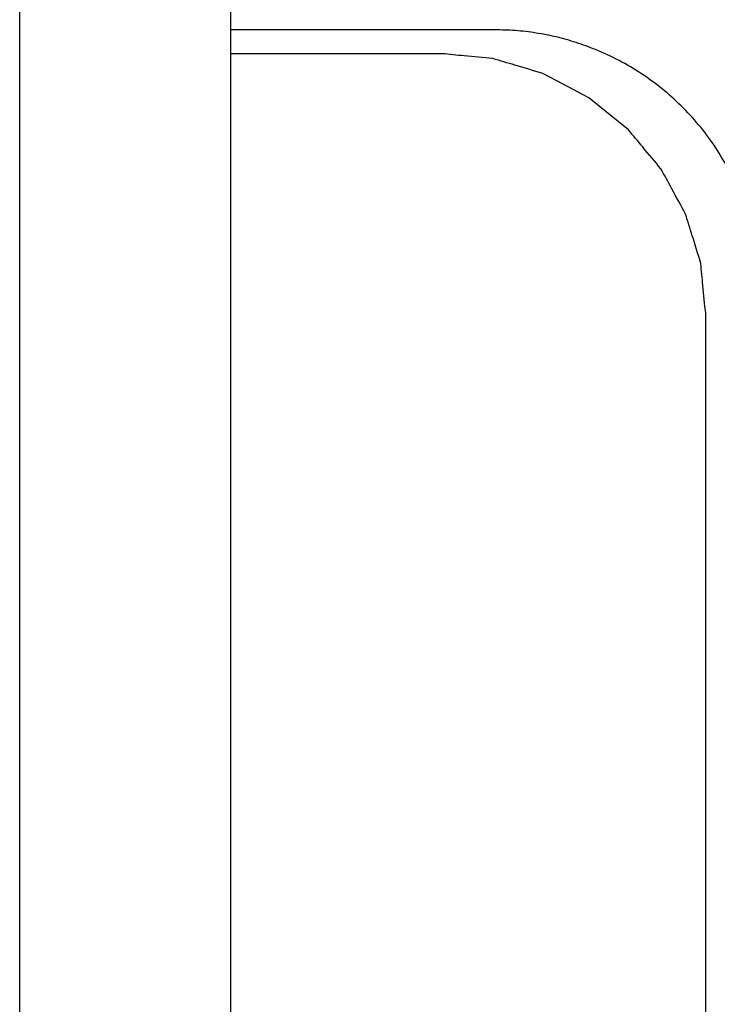
# Model space of a CAD drawing. Units: millimetres. Extents: x 4703 to 16231, y 3844 to 9669.
# Drawn here: x 5984 to 5997, y 5163 to 5180 of the extents above; entities that cross this region are included whole.
import ezdxf

# ---------------------------------------------------------------- set-up
doc = ezdxf.new("R2010")
doc.units = ezdxf.units.MM

msp = doc.modelspace()

# ---------------------------------------------------------------- linework, layer by layer
at = {"color": 7, "linetype": 'Continuous', "lineweight": 25}
for p, q in [((5988.141, 4911.998), (5988.141, 5495.857)), ((5984.423, 4908.486), (5984.423, 5490.732)), ((5992.79, 5179.69), (5988.141, 5179.69)), ((5991.861, 5179.27), (5988.141, 5179.27)), ((5996.508, 5048.441), (5996.508, 5174.695))]:
    msp.add_line(p, q, dxfattribs=at)
at = {"color": 7, "linetype": 'Continuous', "lineweight": 25, "flags": 128}
for points in [[(5994.449, 5178.494), (5993.995, 5178.734), (5993.639, 5178.922)], [(5995.146, 5177.93), (5994.756, 5178.246), (5994.449, 5178.494)]]:
    msp.add_lwpolyline(points, dxfattribs=at)
at = {"color": 7, "linetype": 'Continuous', "lineweight": 25}
for points, knots in [([(5997.437, 5175.116), (5997.437, 5175.183), (5997.435, 5175.317), (5997.421, 5175.517), (5997.4, 5175.715), (5997.369, 5175.911), (5997.33, 5176.106), (5997.282, 5176.299), (5997.225, 5176.49), (5997.159, 5176.68), (5997, 5177.083), (5996.681, 5177.675), (5996.098, 5178.37), (5995.39, 5178.944), (5994.741, 5179.283), (5994.227, 5179.471), (5993.876, 5179.569), (5993.519, 5179.639), (5993.156, 5179.682), (5992.912, 5179.688), (5992.79, 5179.69)], [0, 0, 0, 0, 0.028048, 0.055911, 0.083639, 0.111288, 0.138909, 0.166558, 0.194289, 0.222154, 0.250205, 0.375171, 0.500024, 0.624592, 0.749856, 0.800138, 0.849979, 0.899693, 0.949596, 1, 1, 1, 1]), ([(5992.758, 5179.184), (5992.59, 5179.2), (5992.291, 5179.228), (5991.992, 5179.257), (5991.861, 5179.27)], [0, 0, 0, 0, 0.561223, 1, 1, 1, 1]), ([(5993.639, 5178.922), (5993.475, 5178.971), (5993.181, 5179.058), (5992.887, 5179.146), (5992.758, 5179.184)], [0, 0, 0, 0, 0.559476, 1, 1, 1, 1]), ([(5995.719, 5177.244), (5995.612, 5177.372), (5995.421, 5177.601), (5995.23, 5177.83), (5995.146, 5177.93)], [0, 0, 0, 0, 0.559824, 1, 1, 1, 1]), ([(5996.153, 5176.446), (5996.072, 5176.595), (5995.928, 5176.861), (5995.783, 5177.127), (5995.719, 5177.244)], [0, 0, 0, 0, 0.559822, 1, 1, 1, 1]), ([(5996.421, 5175.579), (5996.372, 5175.741), (5996.283, 5176.031), (5996.193, 5176.319), (5996.153, 5176.446)], [0, 0, 0, 0, 0.559966, 1, 1, 1, 1]), ([(5996.508, 5174.695), (5996.491, 5174.86), (5996.461, 5175.155), (5996.433, 5175.45), (5996.421, 5175.579)], [0, 0, 0, 0, 0.559794, 1, 1, 1, 1])]:
    msp.add_open_spline(points, degree=3, knots=knots, dxfattribs=at)

doc.saveas('drawing.dxf')
